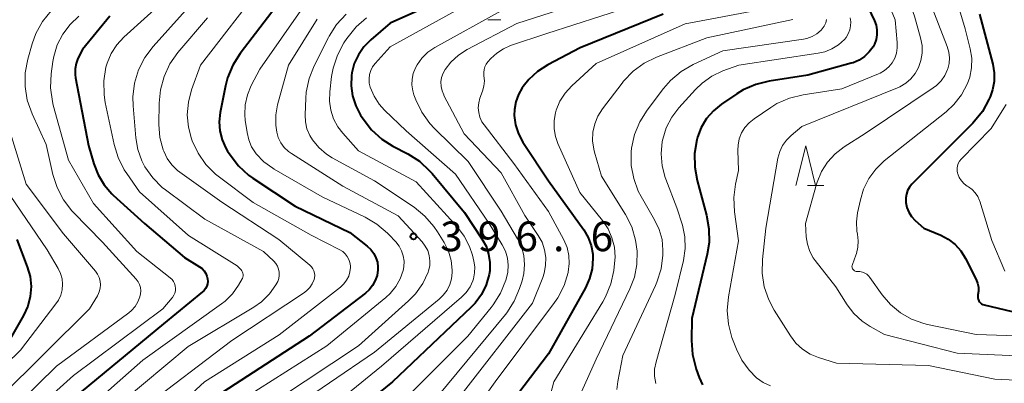
# Model space of a CAD drawing. Units: metres. Extents: x -64000 to -62000, y 24000 to 25500.
# Drawn here: x -63450 to -63325, y 25063 to 25109 of the extents above; entities that cross this region are included whole.
import ezdxf

# ---------------------------------------------------------------- set-up
doc = ezdxf.new("R2010")
doc.units = ezdxf.units.M
for name, color, linetype, lineweight in [('633100_広葉樹林', 7, 'Continuous', 13), ('633200_針葉樹林', 7, 'Continuous', 13), ('710100_等高線(計曲線)', 7, 'Continuous', 40), ('710200_等高線(主曲線)', 7, 'Continuous', 13), ('731200_図化機測定による標高点', 7, 'Continuous', 40)]:
    doc.layers.add(name, color=color, linetype=linetype, lineweight=lineweight)
doc.styles.add('Style-WORKING', font='MS Gothic.ttf')

msp = doc.modelspace()

# ---------------------------------------------------------------- linework, layer by layer
at = {"layer": '633100_広葉樹林', "linetype": 'Continuous', "lineweight": 13}
msp.add_line((-63390.69, 25108.75), (-63389.02, 25108.75), dxfattribs=at)
at = {"layer": '633200_針葉樹林', "linetype": 'Continuous', "lineweight": 13}
msp.add_line((-63350.32, 25087.82), (-63348.24, 25087.82), dxfattribs=at)
at = {"layer": '633200_針葉樹林', "linetype": 'Continuous', "lineweight": 13, "flags": 128}
msp.add_lwpolyline([(-63351.78, 25087.82), (-63350.53, 25092.82), (-63349.28, 25087.82)], dxfattribs=at)
at = {"layer": '710100_等高線(計曲線)', "linetype": 'Continuous', "lineweight": 40, "flags": 128}
for points, elevation in [([(-63344.86, 25115), (-63341.86, 25108.62), (-63341.65, 25108.05), (-63341.55, 25107.45), (-63341.54, 25106.84), (-63341.65, 25106.24), (-63341.85, 25105.67), (-63342.03, 25105.33), (-63342.52, 25104.67), (-63343.1, 25104.11), (-63343.78, 25103.65), (-63344.53, 25103.32), (-63344.8, 25103.24), (-63350.26, 25101.74), (-63355.14, 25100.98), (-63356.84, 25100.57), (-63358.43, 25099.87), (-63359.22, 25099.39), (-63361.18, 25098.06), (-63362.19, 25097.24), (-63363.05, 25096.25), (-63363.72, 25095.13), (-63364.19, 25093.92), (-63364.23, 25093.74), (-63364.28, 25093.57), (-63364.57, 25091.86), (-63364.55, 25090.11), (-63364.25, 25088.43), (-63363.06, 25084.07), (-63362.75, 25082.35), (-63362.74, 25080.61), (-63362.97, 25079.14), (-63364.9, 25071), (-63364.96, 25068.22), (-63364.84, 25066.48), (-63364.43, 25064.78), (-63364.37, 25064.62), (-63364, 25063.57), (-63363.56, 25062.61)], 370), ([(-63415.47, 25113), (-63421.96, 25104.48), (-63422.89, 25103.01), (-63423.55, 25101.39), (-63423.81, 25100.38), (-63424.48, 25097.03), (-63424.6, 25095.87), (-63424.53, 25094.72), (-63424.25, 25093.59), (-63423.79, 25092.53), (-63423.55, 25092.14), (-63423.25, 25091.67), (-63422.18, 25090.29), (-63420.9, 25089.11), (-63420.35, 25088.72), (-63415, 25085.18), (-63408.13, 25081.87), (-63405.91, 25080.13), (-63405.46, 25079.72), (-63405.09, 25079.23), (-63404.82, 25078.69), (-63404.64, 25078.11), (-63404.56, 25077.5), (-63404.57, 25077.16), (-63404.67, 25076.46), (-63404.9, 25075.79), (-63405.23, 25075.17), (-63405.67, 25074.62), (-63406.14, 25074.2), (-63413.24, 25068.76), (-63425, 25061.15)], 400), ([(-63392.6, 25113), (-63403, 25108.31), (-63405.47, 25106.21), (-63406.34, 25105.34), (-63407.03, 25104.33), (-63407.55, 25103.21), (-63407.86, 25102.03), (-63407.9, 25101.72), (-63407.95, 25100.41), (-63407.77, 25099.12), (-63407.37, 25097.87), (-63406.75, 25096.7), (-63406.43, 25096.21), (-63405.36, 25094.83), (-63404.06, 25093.67), (-63402.67, 25092.79), (-63400.78, 25091.8), (-63399.31, 25090.86), (-63398.03, 25089.68), (-63397.72, 25089.32), (-63393.62, 25084.38), (-63391.42, 25081.07), (-63390.91, 25080.14), (-63390.58, 25079.14), (-63390.42, 25078.1), (-63390.45, 25077.04), (-63390.52, 25076.56), (-63390.9, 25075.26), (-63391.49, 25074.04), (-63392.29, 25072.95), (-63392.8, 25072.42), (-63402.71, 25063), (-63408.95, 25057.94)], 390), ([(-63438.41, 25109.18), (-63441.9, 25105), (-63442.45, 25103.84), (-63442.69, 25103.2), (-63442.81, 25102.53), (-63442.82, 25101.84), (-63442.76, 25101.42), (-63441.12, 25092.88), (-63440.46, 25090.54), (-63439.92, 25089.16), (-63439.16, 25087.89), (-63438.18, 25086.76), (-63437.99, 25086.58), (-63434.04, 25083), (-63429, 25078.72), (-63427.09, 25077.53), (-63426.78, 25077.31), (-63426.52, 25077.03), (-63426.31, 25076.71), (-63426.17, 25076.36), (-63426.08, 25076), (-63426.06, 25075.69), (-63426.1, 25075.38), (-63426.19, 25075.09), (-63426.33, 25074.81), (-63426.51, 25074.56), (-63426.72, 25074.36), (-63431.66, 25070.34), (-63443, 25060.93)], 410), ([(-63368.54, 25109.46), (-63379, 25105.21), (-63383.12, 25103.04), (-63384.4, 25102.21), (-63385.52, 25101.18), (-63386.21, 25100.31), (-63386.33, 25100.14), (-63386.82, 25099.29), (-63387.16, 25098.37), (-63387.33, 25097.4), (-63387.34, 25096.66), (-63387.18, 25095.47), (-63386.82, 25094.33), (-63386.27, 25093.27), (-63386.19, 25093.15), (-63383, 25088.38)], 380), ([(-63328.57, 25109.43), (-63326.91, 25103.12), (-63326.72, 25102.05), (-63326.73, 25100.96), (-63326.92, 25099.89), (-63327.24, 25099), (-63327.38, 25098.69), (-63328.22, 25097.16), (-63329.42, 25095.69), (-63337.11, 25087.97), (-63337.42, 25087.6), (-63337.66, 25087.18), (-63337.82, 25086.72), (-63337.9, 25086.25)], 360), ([(-63383, 25088.38), (-63378.57, 25082.19), (-63378.02, 25081.24), (-63377.63, 25080.21), (-63377.43, 25079.13), (-63377.4, 25078.6), (-63377.5, 25077.3), (-63377.83, 25076.04), (-63378.35, 25074.89), (-63383, 25066.54), (-63386.9, 25061.45)], 380), ([(-63337.9, 25086.25), (-63337.9, 25085.76), (-63337.89, 25085.65), (-63337.75, 25085.02), (-63337.5, 25084.42), (-63337.16, 25083.88), (-63336.69, 25083.38), (-63335.6, 25082.4), (-63333.48, 25081.52), (-63332.53, 25081.01), (-63331.67, 25080.35), (-63330.95, 25079.55), (-63330.34, 25078.58), (-63329.01, 25075.93), (-63328.83, 25075.46), (-63328.72, 25074.96), (-63328.71, 25074.45), (-63328.77, 25073.98), (-63328.8, 25073.8), (-63328.79, 25073.61), (-63328.75, 25073.43), (-63328.68, 25073.26), (-63328.58, 25073.11), (-63328.45, 25072.97), (-63328.31, 25072.86), (-63328.14, 25072.77), (-63327.98, 25072.72), (-63320.74, 25071)], 360), ([(-63450.17, 25081), (-63448.85, 25077.54), (-63448.51, 25076.32), (-63448.38, 25075.06), (-63448.48, 25073.79), (-63448.79, 25072.57), (-63449.32, 25071.39), (-63451, 25068.42)], 420)]:
    msp.add_lwpolyline(points, dxfattribs=dict(at, elevation=elevation))
at = {"layer": '710200_等高線(主曲線)', "linetype": 'Continuous', "lineweight": 13, "flags": 128}
for points, elevation in [([(-63339.67, 25199), (-63337.98, 25190.02), (-63338.28, 25185), (-63340.63, 25179), (-63341.63, 25173), (-63340.07, 25163.93), (-63337.73, 25155), (-63336.88, 25149), (-63337.42, 25144.49), (-63337.48, 25142.75), (-63337.23, 25141.02), (-63337.01, 25140.23), (-63335, 25133.98), (-63333.63, 25124.37), (-63333, 25116.41), (-63330.39, 25107.61), (-63329.75, 25105.06), (-63329.56, 25103.88), (-63329.58, 25102.68), (-63329.8, 25101.5), (-63330.09, 25100.69), (-63330.84, 25099.28)], 362), ([(-63345.62, 25198.38), (-63346.61, 25187), (-63346.63, 25175.37), (-63345.14, 25165), (-63344.45, 25159.55), (-63342.46, 25155), (-63341.7, 25144.3), (-63341.56, 25136.44), (-63340.71, 25127), (-63339.57, 25117), (-63336.79, 25109.21), (-63336.01, 25106.44), (-63335.83, 25105.5), (-63335.82, 25104.54), (-63335.98, 25103.6), (-63336.29, 25102.71), (-63336.7, 25101.96), (-63337.25, 25101.3), (-63337.9, 25100.73), (-63338.64, 25100.29), (-63338.94, 25100.16)], 366), ([(-63342.64, 25117), (-63339.25, 25108.75), (-63338.97, 25105.87), (-63338.96, 25105.2), (-63339.07, 25104.53), (-63339.29, 25103.9), (-63339.62, 25103.31), (-63340.05, 25102.79), (-63340.56, 25102.35), (-63341.14, 25102), (-63341.35, 25101.91), (-63345.98, 25100.02), (-63350.87, 25099.27), (-63352.56, 25098.85), (-63354.16, 25098.15), (-63354.92, 25097.68), (-63357.06, 25096.24), (-63357.69, 25095.74), (-63358.21, 25095.13), (-63358.63, 25094.45), (-63358.92, 25093.7), (-63359.07, 25092.91), (-63359.09, 25092.26), (-63359, 25089.7), (-63359.39, 25087.96), (-63359.61, 25086.28), (-63359.52, 25084.47), (-63359, 25080.8), (-63360.28, 25073.76), (-63360.44, 25072.03), (-63360.3, 25070.29), (-63359.85, 25068.6), (-63359.77, 25068.38), (-63359.29, 25067.12), (-63358.61, 25065.73), (-63357.69, 25064.47), (-63356.73, 25063.53), (-63355.9, 25062.94), (-63354.97, 25062.5)], 368), ([(-63419, 25113.33), (-63426.98, 25103), (-63428.1, 25099.87)], 402), ([(-63430.68, 25111.99), (-63436.67, 25106.55), (-63437.56, 25105.58), (-63438.27, 25104.48), (-63438.78, 25103.27), (-63438.92, 25102.76), (-63438.93, 25102.74), (-63439.2, 25101.01), (-63439.16, 25099.27), (-63439.01, 25098.3), (-63437.89, 25093), (-63437.39, 25091.33), (-63436.6, 25089.78), (-63436.3, 25089.32), (-63434.67, 25087), (-63428.51, 25081.49), (-63422.35, 25077.65), (-63421.86, 25077.14), (-63421.75, 25077.02)], 408), ([(-63427, 25112.01), (-63432.96, 25105.37), (-63434.01, 25103.98), (-63434.79, 25102.42), (-63435.3, 25100.75), (-63435.51, 25099.02), (-63435.48, 25097.89), (-63435.16, 25093.83), (-63434.91, 25092.34), (-63434.4, 25090.92), (-63434, 25090.15), (-63433.01, 25088.76), (-63431.8, 25087.56), (-63431.41, 25087.26), (-63426.45, 25083.55), (-63419, 25079.48), (-63417.71, 25078.24), (-63417.45, 25077.94), (-63417.25, 25077.61), (-63417.11, 25077.24), (-63417.03, 25076.85), (-63417.03, 25076.46), (-63417.09, 25076.07), (-63417.22, 25075.7), (-63417.34, 25075.46), (-63417.46, 25075.25), (-63418.28, 25074.11), (-63419.28, 25073.13), (-63420.24, 25072.45), (-63428.52, 25067.48), (-63437, 25060.38)], 406), ([(-63376.22, 25111.78), (-63387, 25108.25), (-63393.29, 25104.98), (-63394.38, 25104.28), (-63395.34, 25103.4), (-63396.07, 25102.48), (-63396.34, 25101.98), (-63396.52, 25101.45), (-63396.6, 25100.89), (-63396.58, 25100.32), (-63396.47, 25099.77), (-63396.26, 25099.24), (-63396.22, 25099.16), (-63393.66, 25094.34), (-63389, 25089.39), (-63386, 25084), (-63384.32, 25081.5), (-63383.84, 25080.63), (-63383.51, 25079.69), (-63383.36, 25078.71), (-63383.38, 25077.72), (-63383.57, 25076.75), (-63383.75, 25076.2), (-63385.06, 25072.94), (-63394.33, 25061)], 384), ([(-63414.01, 25110.35), (-63419.48, 25102.52), (-63420.56, 25100.44), (-63421.05, 25099.26), (-63421.32, 25098), (-63421.38, 25096.72), (-63421.32, 25096.04), (-63421.1, 25094.5), (-63420.89, 25093.57), (-63420.52, 25092.69), (-63419.95, 25091.82), (-63418.98, 25090.81), (-63417.85, 25089.98), (-63417.69, 25089.89), (-63411.61, 25086.39), (-63406.19, 25083.81), (-63404.69, 25082.93), (-63403.36, 25081.8), (-63403.19, 25081.62), (-63402.32, 25080.69), (-63401.9, 25080.16), (-63401.58, 25079.56), (-63401.37, 25078.91), (-63401.27, 25078.23), (-63401.29, 25077.55), (-63401.38, 25077.07), (-63401.75, 25076.01), (-63402.3, 25075.03), (-63403.01, 25074.16), (-63403.55, 25073.65), (-63411, 25067.57), (-63421.38, 25061)], 398), ([(-63392.69, 25111), (-63403, 25105.34), (-63404.91, 25103.22), (-63405.23, 25102.8), (-63405.47, 25102.32), (-63405.63, 25101.81), (-63405.69, 25101.28), (-63405.66, 25100.75), (-63405.54, 25100.23), (-63405.06, 25099.1), (-63404.4, 25098.07), (-63403.73, 25097.33), (-63401, 25094.71), (-63394.77, 25089.23), (-63390.51, 25083), (-63388.86, 25080.3), (-63388.46, 25079.5), (-63388.21, 25078.64), (-63388.11, 25077.75), (-63388.17, 25076.86), (-63388.33, 25076.14), (-63388.42, 25075.83), (-63389.07, 25074.21), (-63390, 25072.74), (-63390.25, 25072.41), (-63393.22, 25068.78), (-63401.51, 25060.49)], 388), ([(-63334.84, 25111), (-63332.65, 25105.35), (-63332.45, 25104.66), (-63332.37, 25103.95), (-63332.42, 25103.23), (-63332.59, 25102.53), (-63332.62, 25102.46), (-63332.97, 25101.71), (-63333.44, 25101.03), (-63334.02, 25100.45), (-63334.43, 25100.14), (-63343, 25094.39), (-63345.66, 25092.69), (-63346.8, 25091.82), (-63347.77, 25090.77), (-63348.55, 25089.56), (-63349.1, 25088.23), (-63349.18, 25087.96), (-63350.56, 25083), (-63350.46, 25081.32), (-63350.32, 25080.39), (-63350.02, 25079.49)], 364), ([(-63445.85, 25109.88), (-63446.94, 25108.52), (-63447.78, 25106.99), (-63448.24, 25105.7), (-63448.79, 25103.76), (-63449.12, 25102.05), (-63449.14, 25100.3), (-63448.86, 25098.58), (-63448.25, 25096.85), (-63446.47, 25093), (-63445.62, 25089.2), (-63445.09, 25087.54), (-63444.28, 25086), (-63443.21, 25084.62), (-63443.05, 25084.45), (-63439.36, 25080.64), (-63435.11, 25075.96), (-63434.87, 25075.65), (-63434.69, 25075.29), (-63434.57, 25074.91), (-63434.52, 25074.52), (-63434.54, 25074.12), (-63434.62, 25073.75), (-63434.88, 25073.12), (-63435.24, 25072.53), (-63435.7, 25072.02), (-63436.05, 25071.73)], 414), ([(-63442.34, 25109.21), (-63443.46, 25108.16), (-63444.38, 25106.94), (-63445.07, 25105.58), (-63445.52, 25104.11), (-63445.63, 25103.45), (-63445.84, 25101.9), (-63445.91, 25100.16), (-63445.69, 25098.43), (-63445.57, 25097.95), (-63443.67, 25091), (-63440.48, 25085.52), (-63435, 25079.47), (-63430.79, 25076.13), (-63430.57, 25075.92), (-63430.39, 25075.68), (-63430.25, 25075.41), (-63430.17, 25075.12)], 412), ([(-63408.59, 25109.43), (-63409.78, 25108.15), (-63410.73, 25106.69), (-63410.82, 25106.51), (-63412.63, 25102.94), (-63413.27, 25101.32), (-63413.63, 25099.61), (-63413.69, 25098.83), (-63413.77, 25096.74), (-63413.73, 25095.83), (-63413.53, 25094.95), (-63413.18, 25094.11), (-63412.85, 25093.57), (-63412.04, 25092.59), (-63411.07, 25091.77), (-63410.33, 25091.31), (-63405, 25088.41), (-63400, 25085.05), (-63398.64, 25083.95), (-63397.49, 25082.64), (-63397.03, 25081.95), (-63396.21, 25080.6), (-63395.67, 25079.51), (-63395.33, 25078.34), (-63395.2, 25077.13), (-63395.2, 25076.8), (-63395.28, 25076.03), (-63395.5, 25075.29), (-63395.84, 25074.59), (-63396.31, 25073.96), (-63396.83, 25073.46), (-63405, 25066.77), (-63416.35, 25059)], 394), ([(-63389, 25109.89), (-63397.38, 25105.22), (-63398.25, 25104.63), (-63399.01, 25103.89), (-63399.62, 25103.04), (-63399.83, 25102.66), (-63400.11, 25101.97), (-63400.26, 25101.25), (-63400.28, 25100.51), (-63400.17, 25099.78), (-63400.01, 25099.26), (-63399.78, 25098.64), (-63399.03, 25097.07), (-63398.01, 25095.65), (-63397.41, 25095.01), (-63393.15, 25090.85), (-63389, 25084.57), (-63386.93, 25081.06), (-63386.45, 25080.05), (-63386.14, 25078.96), (-63386.04, 25077.84), (-63386.12, 25076.71), (-63386.35, 25075.78), (-63386.67, 25074.81), (-63387.35, 25073.2), (-63388.3, 25071.74), (-63388.47, 25071.53), (-63397, 25061.2)], 386), ([(-63373, 25110.28), (-63383.24, 25107), (-63387.8, 25105.49), (-63388.72, 25105.09), (-63389.56, 25104.54), (-63390.31, 25103.83), (-63390.67, 25103.42), (-63390.89, 25103.12), (-63391.05, 25102.79), (-63391.16, 25102.44), (-63391.2, 25102.07), (-63391.17, 25101.67), (-63391.11, 25101.01), (-63391.18, 25100.35), (-63391.35, 25099.72), (-63391.68, 25098.84), (-63391.84, 25098.24), (-63391.89, 25097.63), (-63391.84, 25097.01), (-63391.68, 25096.42), (-63391.43, 25095.86), (-63391.16, 25095.45), (-63387.41, 25090.59), (-63383, 25084.52), (-63381.08, 25080.93), (-63380.68, 25079.98), (-63380.45, 25078.98), (-63380.39, 25077.95), (-63380.53, 25076.87), (-63380.53, 25076.83), (-63381.06, 25075.17), (-63381.86, 25073.63), (-63382.28, 25073.02), (-63389.76, 25063), (-63391.79, 25060.18)], 382), ([(-63356.11, 25110.04), (-63365.77, 25108.23), (-63377, 25103.2), (-63380.08, 25100.39), (-63380.92, 25099.49), (-63381.58, 25098.45), (-63382.05, 25097.32), (-63382.15, 25097), (-63382.32, 25096), (-63382.32, 25094.98), (-63382.15, 25093.98), (-63381.84, 25093.11), (-63379.08, 25086.92), (-63376.2, 25083.37), (-63375.5, 25082.34), (-63375, 25081.2), (-63374.7, 25080), (-63374.61, 25078.75), (-63374.67, 25077.97), (-63374.78, 25077.07), (-63375.15, 25075.37), (-63375.81, 25073.75), (-63376.17, 25073.12), (-63382.36, 25063), (-63382.92, 25060.76)], 378), ([(-63426.08, 25109), (-63429.83, 25104.59), (-63430.84, 25103.17), (-63431.58, 25101.59), (-63432.04, 25099.91), (-63432.21, 25098.19), (-63432.22, 25095.51), (-63432.1, 25093.89), (-63431.69, 25092.31), (-63431.62, 25092.13), (-63431.18, 25091.23), (-63430.59, 25090.41), (-63429.87, 25089.71), (-63429.58, 25089.48), (-63424.29, 25085.71), (-63417.08, 25081), (-63413.15, 25077.73), (-63412.95, 25077.53), (-63412.78, 25077.29), (-63412.66, 25077.02), (-63412.58, 25076.74), (-63412.55, 25076.45), (-63412.58, 25076.16), (-63412.64, 25075.92), (-63412.87, 25075.39), (-63413.18, 25074.91), (-63413.58, 25074.49), (-63413.95, 25074.2), (-63423, 25068.24), (-63434.43, 25059.57)], 404), ([(-63412.25, 25108.8), (-63415.86, 25103), (-63417.23, 25098.01), (-63417.47, 25096.73), (-63417.48, 25095.43)], 396), ([(-63406.01, 25108.99), (-63407.33, 25107.84), (-63408.51, 25106.36), (-63408.86, 25105.82), (-63409.68, 25104.28), (-63410.22, 25102.63), (-63410.41, 25101.56), (-63410.64, 25099.62), (-63410.68, 25098.47), (-63410.52, 25097.33), (-63410.16, 25096.24), (-63409.62, 25095.23), (-63409, 25094.42), (-63407, 25092.2), (-63399.74, 25088.26), (-63394.53, 25082.53), (-63393.66, 25081.39), (-63393, 25080.12), (-63392.64, 25079), (-63392.45, 25078.26), (-63392.33, 25077.52), (-63392.35, 25076.76), (-63392.49, 25076.02), (-63392.57, 25075.77), (-63392.92, 25075)], 392), ([(-63352.14, 25108.78), (-63363, 25106.47), (-63369.36, 25104.02), (-63370.92, 25103.26), (-63372.33, 25102.23), (-63373.54, 25100.98), (-63373.73, 25100.74), (-63376.2, 25097.49), (-63376.77, 25096.58), (-63377.18, 25095.58), (-63377.41, 25094.53), (-63377.45, 25093.46), (-63377.3, 25092.39), (-63377.2, 25092), (-63376.32, 25089), (-63373.3, 25084.13), (-63372.51, 25082.57), (-63372.01, 25080.9), (-63371.82, 25079.53), (-63371.82, 25079.51), (-63371.85, 25077.84), (-63372.17, 25076.21), (-63372.74, 25074.74), (-63377, 25065.86), (-63378.87, 25061.75)], 376), ([(-63347.89, 25108.77), (-63348, 25108.34), (-63348.19, 25107.94), (-63348.44, 25107.58), (-63348.59, 25107.41), (-63349.12, 25106.96), (-63349.72, 25106.62), (-63350.38, 25106.38), (-63350.83, 25106.28), (-63361, 25104.8), (-63364.75, 25103.07), (-63366.26, 25102.2), (-63367.59, 25101.08), (-63368.5, 25100.04), (-63370.56, 25097.33), (-63371.49, 25095.86), (-63372.15, 25094.24), (-63372.52, 25092.54), (-63372.57, 25092.08), (-63372.58, 25092), (-63372.56, 25090.33), (-63372.26, 25088.68), (-63371.68, 25087.11), (-63371.3, 25086.4), (-63369.61, 25083.49), (-63369.04, 25082.27), (-63368.68, 25080.97), (-63368.56, 25079.62), (-63368.57, 25079.27), (-63368.58, 25079), (-63368.8, 25077.27), (-63369.33, 25075.61), (-63369.51, 25075.19), (-63373.65, 25066.35), (-63374.28, 25063.06), (-63374.39, 25062.03)], 374), ([(-63344.93, 25109), (-63344.85, 25108.49), (-63344.87, 25107.96), (-63344.97, 25107.45), (-63345.16, 25106.96), (-63345.43, 25106.51), (-63345.65, 25106.25), (-63346.38, 25105.59), (-63347.22, 25105.06), (-63348.13, 25104.7), (-63348.95, 25104.51), (-63358.99, 25103.01), (-63360.99, 25102.27), (-63362.37, 25101.62), (-63363.62, 25100.74), (-63364.44, 25099.95), (-63366.55, 25097.62), (-63367.46, 25096.42), (-63368.15, 25095.09), (-63368.59, 25093.65), (-63368.65, 25093.35), (-63368.79, 25091.82), (-63368.66, 25090.29), (-63368.27, 25088.81), (-63368.19, 25088.6), (-63366.79, 25085), (-63366.11, 25082.79), (-63365.8, 25081.34), (-63365.75, 25079.86), (-63365.97, 25078.32), (-63367, 25074.02), (-63369.44, 25065.52), (-63369.61, 25064.62), (-63369.63, 25063.71), (-63369.48, 25062.8)], 372), ([(-63428.1, 25099.87), (-63428.5, 25098.34), (-63428.64, 25096.75), (-63428.49, 25095.17), (-63428.1, 25093.72), (-63428.01, 25093.47), (-63427.29, 25091.89), (-63426.29, 25090.45), (-63425.07, 25089.22), (-63424.59, 25088.84), (-63420.34, 25085.66), (-63413, 25081.53), (-63409.37, 25079.7), (-63409.01, 25079.47), (-63408.7, 25079.19), (-63408.44, 25078.86), (-63408.24, 25078.48), (-63408.1, 25078.08), (-63408.04, 25077.66), (-63408.04, 25077.46), (-63408.1, 25076.9), (-63408.26, 25076.35), (-63408.52, 25075.84), (-63408.86, 25075.39), (-63409.3, 25074.98), (-63417.06, 25068.94), (-63426.47, 25063), (-63431.84, 25058.02)], 402), ([(-63338.94, 25100.16), (-63351, 25095.28), (-63352.37, 25094.14), (-63352.97, 25093.55), (-63353.46, 25092.86), (-63353.82, 25092.1), (-63354.05, 25091.24), (-63355.58, 25082.42), (-63356, 25078.46), (-63356.04, 25076.72), (-63355.77, 25075), (-63355.2, 25073.35), (-63354.51, 25072.06), (-63352.47, 25068.82), (-63351.78, 25067.91), (-63350.93, 25067.13), (-63349.97, 25066.52), (-63348.92, 25066.08), (-63346.65, 25065.35), (-63335, 25065.08), (-63326.65, 25063.35), (-63320.35, 25063.07)], 366), ([(-63330.84, 25099.28), (-63331.83, 25098.02), (-63332.81, 25097.12), (-63340.6, 25090.91), (-63341.68, 25089.89), (-63342.56, 25088.69), (-63343.23, 25087.36), (-63343.63, 25086), (-63343.98, 25084.35), (-63344.12, 25083.21), (-63344.06, 25082.06), (-63343.99, 25081.65), (-63343.89, 25080.83), (-63343.94, 25080), (-63344.13, 25079.2), (-63344.2, 25079), (-63344.64, 25077.83), (-63344.67, 25077.72), (-63344.69, 25077.61), (-63344.68, 25077.49), (-63344.65, 25077.38), (-63344.6, 25077.28), (-63344.54, 25077.19), (-63344.46, 25077.1), (-63344.37, 25077.04), (-63344.27, 25076.99), (-63344.16, 25076.96), (-63344.04, 25076.95), (-63344, 25076.95), (-63343.68, 25076.94), (-63343.37, 25076.87), (-63343.08, 25076.75), (-63342.81, 25076.59), (-63342.57, 25076.37), (-63342.42, 25076.18), (-63340.87, 25074), (-63339.81, 25072.76), (-63338.56, 25071.72), (-63337.15, 25070.92), (-63335.61, 25070.37), (-63335.13, 25070.26), (-63329, 25069), (-63317.38, 25068.62)], 362), ([(-63325.21, 25098.04), (-63325.49, 25097.57), (-63327.11, 25095), (-63330.9, 25091.12), (-63331.1, 25090.87), (-63331.26, 25090.6), (-63331.36, 25090.3), (-63331.41, 25089.99), (-63331.41, 25089.67), (-63331.35, 25089.36), (-63331.33, 25089.3), (-63331.14, 25088.83), (-63330.86, 25088.41), (-63330.52, 25088.03), (-63330.12, 25087.73), (-63330.06, 25087.7), (-63329.96, 25087.63), (-63329.5, 25087.3), (-63329.12, 25086.9), (-63328.8, 25086.43), (-63328.58, 25085.92), (-63328.55, 25085.84), (-63327, 25080.86), (-63325.37, 25077)], 358), ([(-63417.48, 25095.43), (-63417.35, 25094.55), (-63417.15, 25093.85), (-63416.82, 25093.2), (-63416.39, 25092.61), (-63415.86, 25092.11), (-63415.5, 25091.85), (-63409, 25087.72), (-63402.01, 25083.99), (-63398.97, 25080.68), (-63398.58, 25080.16), (-63398.28, 25079.58), (-63398.08, 25078.96), (-63398, 25078.31), (-63398.02, 25077.66), (-63398.16, 25077.03), (-63398.22, 25076.87), (-63398.89, 25075.43), (-63399.8, 25074.14), (-63400.69, 25073.22), (-63407, 25067.57), (-63417.12, 25060.88)], 396), ([(-63451.01, 25094.53), (-63449, 25087.96), (-63444.3, 25081.7), (-63440.25, 25076.98), (-63439.98, 25076.6), (-63439.78, 25076.18), (-63439.66, 25075.74), (-63439.61, 25075.28), (-63439.65, 25074.82), (-63439.76, 25074.38), (-63439.95, 25073.96), (-63440, 25073.88), (-63441, 25072.24), (-63452.35, 25061)], 416), ([(-63451, 25086.54), (-63446.33, 25079.67), (-63444.95, 25077.34), (-63444.65, 25076.7), (-63444.46, 25076.03), (-63444.4, 25075.33), (-63444.45, 25074.63)], 418), ([(-63350.02, 25079.49), (-63349.57, 25078.66), (-63349.32, 25078.32), (-63346.73, 25075), (-63345.3, 25072.75), (-63344.45, 25071.63), (-63343.41, 25070.68), (-63342.38, 25070), (-63340.56, 25069), (-63331.38, 25066.62), (-63321, 25066.18), (-63316.25, 25065.35), (-63315.86, 25065.24), (-63315.5, 25065.07), (-63315.17, 25064.84), (-63314.89, 25064.56), (-63314.66, 25064.23), (-63314.49, 25063.87), (-63314.38, 25063.49), (-63314.35, 25063.09), (-63314.35, 25063), (-63314.55, 25061.42)], 364), ([(-63421.75, 25077.02), (-63421.68, 25076.87), (-63421.62, 25076.72), (-63421.6, 25076.56), (-63421.6, 25076.39), (-63421.63, 25076.23), (-63421.69, 25076.08), (-63421.72, 25076.02), (-63422.18, 25075.22), (-63422.94, 25074.14), (-63423.88, 25073.21), (-63424.32, 25072.86), (-63434.27, 25065.73), (-63443.64, 25057.47)], 408), ([(-63444.45, 25074.63), (-63444.63, 25073.95), (-63444.92, 25073.32), (-63445.23, 25072.85), (-63449.72, 25067), (-63461, 25056.01)], 418), ([(-63430.17, 25075.12), (-63430.13, 25074.81), (-63430.15, 25074.51), (-63430.22, 25074.22), (-63430.34, 25073.94), (-63430.51, 25073.68), (-63430.56, 25073.63), (-63431.75, 25072.25), (-63443, 25063.81), (-63451, 25056.59)], 412), ([(-63392.92, 25075), (-63393.4, 25074.3), (-63393.99, 25073.7), (-63404.11, 25065), (-63413.14, 25057.68)], 392), ([(-63436.05, 25071.73), (-63445.17, 25065), (-63457, 25053.39)], 414)]:
    msp.add_lwpolyline(points, dxfattribs=dict(at, elevation=elevation))
at = {"layer": '731200_図化機測定による標高点', "linetype": 'Continuous', "lineweight": 40}
msp.add_circle((-63400.07, 25081.38, 396.57), 0.375, dxfattribs=at)

# ---------------------------------------------------------------- texts
at = {"layer": '731200_図化機測定による標高点', "linetype": 'Continuous', "lineweight": 40, "style": 'Style-WORKING'}
for s, p in [('3', (-63396.69, 25079.51, -10)), ('9', (-63391.94, 25079.51, -10)), ('6', (-63387.19, 25079.51, -10)), ('6', (-63377.69, 25079.51, -10)), ('.', (-63382.44, 25079.51, -10))]:
    msp.add_text(s, height=3.75, dxfattribs=at).set_placement(p)

doc.saveas('drawing.dxf')
